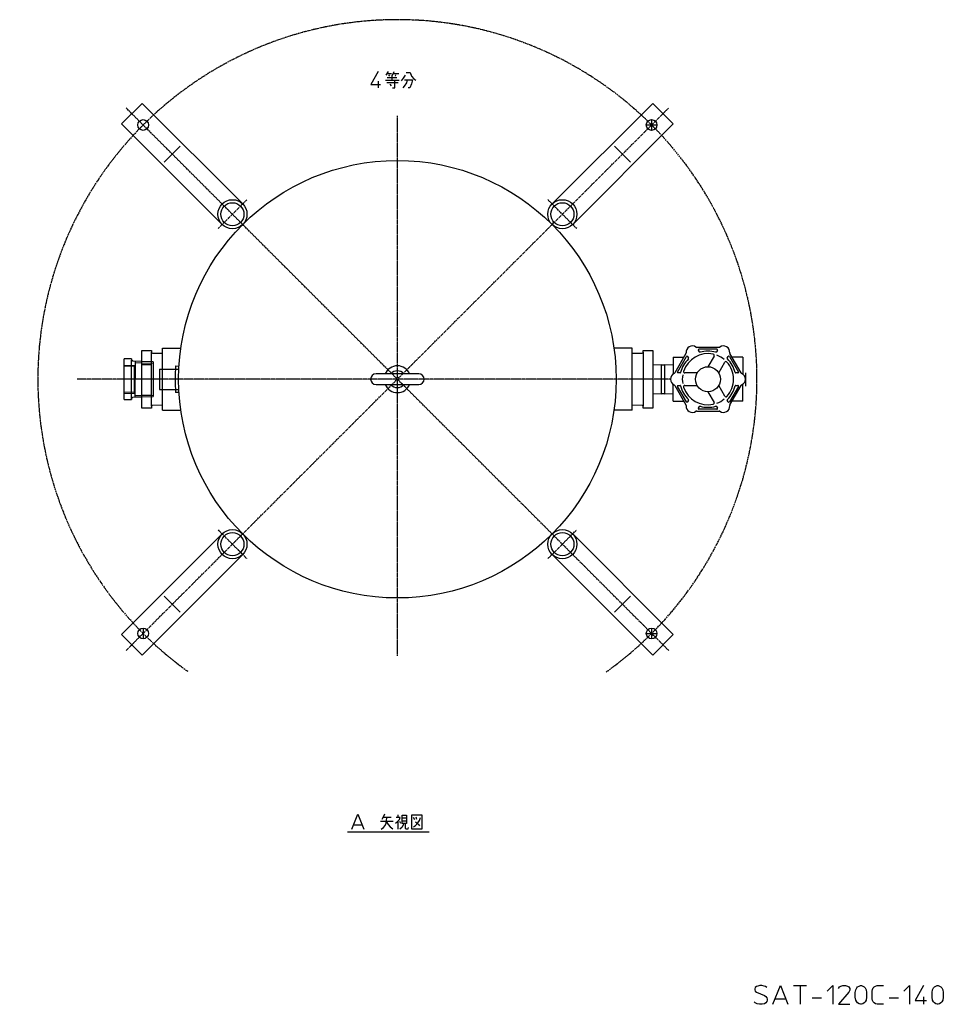
# Model space of a CAD drawing. Extents: x -881 to 815, y 118 to 1415.
# Drawn here: x -48 to 815, y 237 to 1157 of the extents above; entities that cross this region are included whole.
import ezdxf

# ---------------------------------------------------------------- set-up
doc = ezdxf.new("R2010")
doc.units = 0
doc.header["$MEASUREMENT"] = 0
doc.linetypes.add('DASH_CENTER', pattern=[36, 24, -3, 6, -3])
doc.linetypes.add('DOT_CENTER', pattern=[2, 1.25, -0.25, 0.25, -0.25])
doc.layers.get('0').update_dxf_attribs({"linetype": 'CONTINUOUS'})
doc.layers.add('1', color=7, linetype='CONTINUOUS')

# ---------------------------------------------------------------- blocks, each defined once
blk = doc.blocks.new('06681006')
at = {"layer": '1', "color": 7, "linetype": 'Continuous'}
for p, q in [((56.64, 840.33), (49.64, 840.33)), ((49.64, 802.33), (49.64, 840.33)), ((56.64, 840.33), (56.64, 839.26)), ((56.64, 802.33), (56.64, 839.26)), ((57.64, 838.23), (56.64, 839.26)), ((66.25, 837.96), (57.64, 838.23)), ((59.85, 838.16), (59.85, 821.33)), ((59.85, 804.51), (59.85, 821.33)), ((49.64, 802.33), (56.64, 802.33)), ((56.64, 803.41), (57.64, 804.44)), ((56.64, 803.41), (56.64, 802.33)), ((57.64, 804.44), (66.25, 804.71)), ((-774.54, 707.39), (-781.54, 707.39)), ((-781.54, 669.39), (-781.54, 707.39)), ((-774.54, 707.39), (-774.54, 706.32)), ((-774.54, 669.39), (-774.54, 706.32)), ((-773.54, 705.29), (-774.54, 706.32)), ((-764.93, 705.02), (-773.54, 705.29)), ((-771.33, 705.22), (-771.33, 688.39)), ((-771.33, 671.57), (-771.33, 688.39)), ((-781.54, 669.39), (-774.54, 669.39)), ((-774.54, 670.47), (-773.54, 671.5)), ((-774.54, 670.47), (-774.54, 669.39)), ((-773.54, 671.5), (-764.93, 671.77))]:
    blk.add_line(p, q, dxfattribs=at)
at = {"layer": '1', "color": 6, "linetype": 'Continuous'}
for p, q in [((76.64, 837.63), (66.25, 837.96)), ((76.64, 837.63), (76.64, 821.33)), ((76.64, 836.15), (66.25, 836.48)), ((76.64, 821.33), (76.64, 805.03)), ((66.25, 806.2), (76.64, 806.53)), ((66.25, 804.71), (76.64, 805.03)), ((-754.54, 704.69), (-764.93, 705.02)), ((-754.54, 703.21), (-764.93, 703.54)), ((-754.54, 704.69), (-754.54, 688.39)), ((-754.54, 688.39), (-754.54, 672.09)), ((-764.93, 673.26), (-754.54, 673.59)), ((-764.93, 671.77), (-754.54, 672.09))]:
    blk.add_line(p, q, dxfattribs=at)
at = {"layer": '1', "color": 2, "linetype": 'Continuous'}
for p, q in [((66.25, 836.48), (59.85, 836.68)), ((59.85, 806), (66.25, 806.2)), ((-764.93, 703.54), (-771.33, 703.74)), ((-771.33, 673.06), (-764.93, 673.26))]:
    blk.add_line(p, q, dxfattribs=at)
at = {"layer": '1', "color": 6, "linetype": 'DOT_CENTER'}
for p, q in [((81.25, 821.33), (44.42, 821.33)), ((-749.93, 688.39), (-786.76, 688.39))]:
    blk.add_line(p, q, dxfattribs=at)
at = {"layer": '1', "color": 6}
for p in [(66.25, 821.33), (-764.93, 688.39)]:
    blk.add_point(p, dxfattribs=at)
blk = doc.blocks.new('05460010__W___C___G')
at = {"layer": '1', "color": 6, "linetype": 'Continuous'}
for p, q in [((49.64, 834.55), (59.17, 834.26)), ((59.17, 833.09), (49.64, 833.39)), ((59.17, 821.33), (59.17, 834.26)), ((62.43, 821.33), (49.64, 821.33)), ((59.17, 808.41), (59.17, 821.33)), ((49.64, 809.27), (59.17, 809.57)), ((49.64, 808.11), (59.17, 808.41)), ((-781.54, 701.61), (-772.01, 701.32)), ((-772.01, 700.15), (-781.54, 700.45)), ((-772.01, 688.39), (-772.01, 701.32)), ((-768.75, 688.39), (-781.54, 688.39)), ((-772.01, 675.47), (-772.01, 688.39)), ((-781.54, 676.33), (-772.01, 676.63)), ((-781.54, 675.17), (-772.01, 675.47))]:
    blk.add_line(p, q, dxfattribs=at)
at = {"layer": '1', "color": 6, "linetype": 'DASH_CENTER'}
blk.add_line((-781.54, 688.39), (-823.73, 688.39), dxfattribs=at)
at = {"layer": '1', "color": 6}
blk.add_point((-781.54, 688.39), dxfattribs=at)
blk = doc.blocks.new('_U_V__')
at = {"layer": '1', "color": 7, "linetype": 'Continuous'}
for p, q in [((-292.33, 1137.58), (-301.63, 1137.29)), ((-291.33, 1138.62), (-292.33, 1137.58)), ((-291.33, 1138.62), (-291.33, 1140.39)), ((-291.33, 1140.39), (-282.33, 1140.39)), ((-291.33, 1138.62), (-291.33, 1113.39)), ((-282.33, 1140.39), (-282.33, 1086.39)), ((-282.33, 1126.89), (-291.33, 1126.89)), ((-291.33, 1113.39), (-291.33, 1088.17)), ((-291.33, 1099.89), (-282.33, 1099.89)), ((-301.63, 1089.49), (-292.33, 1089.2)), ((-292.33, 1089.2), (-291.33, 1088.17)), ((-291.33, 1086.39), (-291.33, 1088.17)), ((-282.33, 1086.39), (-291.33, 1086.39)), ((66.25, 848.33), (75.25, 848.33)), ((66.25, 794.33), (66.25, 848.33)), ((75.25, 848.33), (75.25, 846.56)), ((75.25, 821.33), (75.25, 846.56)), ((76.25, 845.52), (75.25, 846.56)), ((85.55, 845.23), (76.25, 845.52)), ((75.25, 834.83), (66.25, 834.83)), ((75.25, 796.11), (75.25, 821.33)), ((66.25, 806.48), (75.25, 806.48)), ((75.25, 794.33), (66.25, 794.33)), ((75.25, 796.11), (76.25, 797.14)), ((75.25, 796.11), (75.25, 794.33)), ((76.25, 797.14), (85.55, 797.43)), ((-764.93, 715.39), (-755.93, 715.39)), ((-764.93, 661.39), (-764.93, 715.39)), ((-755.93, 715.39), (-755.93, 713.62)), ((-755.93, 688.39), (-755.93, 713.62)), ((-754.93, 712.58), (-755.93, 713.62)), ((-745.63, 712.29), (-754.93, 712.58)), ((-755.93, 701.89), (-764.93, 701.89)), ((-755.93, 663.17), (-755.93, 688.39)), ((-764.93, 673.54), (-755.93, 673.54)), ((-755.93, 663.17), (-754.93, 664.2)), ((-755.93, 663.17), (-755.93, 661.39)), ((-754.93, 664.2), (-745.63, 664.49)), ((-755.93, 661.39), (-764.93, 661.39))]:
    blk.add_line(p, q, dxfattribs=at)

msp = doc.modelspace()

# ---------------------------------------------------------------- linework, layer by layer
at = {"layer": '1', "color": 2, "linetype": 'Continuous'}
for p, q in [((287.05, 1108.85), (280.3, 1096.85)), ((295.88, 1107.91), (294.21, 1105.56)), ((299.63, 1106.97), (295.46, 1106.97)), ((296.3, 1108.85), (295.88, 1107.91)), ((297.96, 1104.63), (297.13, 1106.03)), ((300.05, 1100.88), (300.05, 1105.56)), ((300.46, 1105.56), (302.13, 1108.85)), ((306.3, 1106.97), (301.3, 1106.97)), ((303.38, 1106.03), (302.96, 1104.63)), ((310.88, 1102.75), (312.55, 1105.56)), ((313.38, 1107.91), (317.13, 1107.91)), ((317.13, 1107.91), (318.38, 1104.63)), ((318.38, 1104.63), (320.46, 1102.28)), ((280.3, 1096.85), (289.3, 1096.85)), ((287.05, 1099.85), (287.05, 1093.85)), ((293.8, 1100.88), (300.05, 1100.88)), ((305.88, 1098.53), (295.05, 1098.53)), ((304.63, 1103.22), (295.46, 1103.22)), ((297.96, 1097.13), (299.21, 1095.72)), ((300.05, 1100.88), (306.71, 1100.88)), ((302.55, 1093.85), (302.55, 1100.88)), ((308.8, 1100.41), (310.88, 1102.75)), ((311.71, 1101.35), (314.63, 1101.35)), ((311.71, 1095.25), (313.8, 1098.53)), ((313.8, 1098.53), (314.63, 1101.35)), ((314.63, 1101.35), (319.21, 1101.35)), ((318.38, 1097.6), (316.71, 1093.85)), ((319.21, 1101.35), (318.38, 1097.6)), ((320.46, 1102.28), (322.13, 1100.88)), ((300.46, 1093.85), (302.55, 1093.85)), ((310.46, 1093.85), (311.71, 1095.25)), ((316.71, 1093.85), (315.05, 1093.85)), ((587.31, 846.81), (586.37, 848.46)), ((603.71, 849.33), (586.87, 849.33)), ((604.22, 848.46), (603.27, 846.81)), ((562.79, 841.96), (562.79, 826.12)), ((562.79, 841.96), (572.84, 841.96)), ((566.83, 828.04), (575.25, 842.62)), ((576.26, 842.62), (577.21, 840.98)), ((601.06, 843), (595.29, 833)), ((613.37, 840.98), (614.32, 842.62)), ((615.33, 842.62), (623.75, 828.04)), ((627.79, 841.96), (617.74, 841.96)), ((627.79, 841.96), (627.79, 826.12)), ((605.39, 827.17), (611.17, 837.16)), ((569.24, 827.17), (567.34, 827.17)), ((585.19, 827.17), (573.64, 827.17)), ((623.24, 827.17), (621.35, 827.17)), ((562.79, 800.71), (562.79, 816.55)), ((575.25, 800.04), (566.83, 814.62)), ((567.34, 815.5), (569.24, 815.5)), ((573.64, 815.5), (585.19, 815.5)), ((611.17, 805.5), (605.39, 815.5)), ((623.75, 814.62), (615.33, 800.04)), ((621.35, 815.5), (623.24, 815.5)), ((627.79, 800.71), (627.79, 816.55)), ((577.21, 801.68), (576.26, 800.04)), ((595.29, 809.67), (601.06, 799.67)), ((614.32, 800.04), (613.37, 801.68)), ((562.79, 800.71), (572.84, 800.71)), ((586.37, 794.21), (587.31, 795.85)), ((603.71, 793.33), (586.87, 793.33)), ((603.27, 795.85), (604.22, 794.21)), ((627.79, 800.71), (617.74, 800.71)), ((262.41, 400.62), (268.01, 414.62)), ((268.01, 414.62), (273.61, 400.62)), ((292.9, 414.62), (292.12, 412.44)), ((289.4, 408.06), (301.07, 408.06)), ((292.12, 412.44), (290.57, 409.81)), ((295.23, 411.56), (291.73, 411.56)), ((293.68, 404.12), (294.46, 406.31)), ((294.46, 406.31), (294.84, 408.5)), ((294.84, 408.5), (295.23, 411.56)), ((294.84, 407.62), (296.4, 405)), ((299.12, 411.56), (295.23, 411.56)), ((303.4, 406.31), (304.96, 407.62)), ((305.73, 411.56), (303.79, 411.56)), ((304.96, 407.62), (305.73, 408.5)), ((305.73, 411.56), (305.73, 414.19)), ((307.68, 411.56), (305.73, 411.56)), ((305.73, 408.5), (306.9, 409.81)), ((305.73, 400.62), (305.73, 408.5)), ((306.9, 409.81), (307.68, 411.56)), ((306.9, 408.06), (308.07, 406.31)), ((309.62, 413.75), (313.51, 413.75)), ((309.62, 411.12), (309.62, 413.75)), ((313.51, 411.12), (309.62, 411.12)), ((309.62, 408.5), (309.62, 411.12)), ((309.62, 405.87), (309.62, 408.5)), ((309.62, 408.5), (313.51, 408.5)), ((312.34, 405.87), (309.62, 405.87)), ((310.79, 405.87), (310.4, 404.56)), ((313.51, 405.87), (312.34, 405.87)), ((312.34, 405.87), (312.34, 401.5)), ((313.51, 413.75), (313.51, 411.12)), ((313.51, 411.12), (313.51, 405.87)), ((328.29, 413.75), (318.18, 413.75)), ((318.18, 413.75), (318.18, 401.06)), ((321.29, 409.37), (320.12, 411.56)), ((322.07, 407.62), (323.62, 406.31)), ((322.07, 404.12), (323.23, 405.44)), ((323.23, 409.81), (322.46, 412)), ((323.23, 405.44), (325.57, 408.94)), ((323.62, 406.31), (324.79, 405)), ((325.57, 408.94), (326.73, 411.56)), ((328.29, 401.06), (328.29, 413.75)), ((264.16, 404.82), (271.86, 404.82)), ((289.79, 400.62), (292.12, 402.37)), ((292.12, 402.37), (293.68, 404.12)), ((296.4, 405), (298.34, 402.81)), ((298.34, 402.81), (300.68, 401.06)), ((309.23, 402.37), (307.29, 400.62)), ((310.4, 404.56), (309.23, 402.37)), ((312.34, 401.5), (313.12, 401.06)), ((313.12, 401.06), (315.07, 401.06)), ((315.07, 401.06), (315.46, 402.37)), ((318.18, 401.06), (328.29, 401.06)), ((320.12, 402.81), (322.07, 404.12)), ((324.79, 405), (325.57, 403.69)), ((639.46, 252.71), (639.03, 251.4)), ((639.03, 251.4), (639.03, 250.52)), ((639.03, 250.52), (639.46, 249.21)), ((640.78, 253.59), (639.46, 252.71)), ((639.46, 249.21), (640.78, 248.34)), ((642.09, 254.02), (640.78, 253.59)), ((643.84, 254.46), (642.09, 254.02)), ((645.59, 254.46), (643.84, 254.46)), ((647.78, 254.02), (645.59, 254.46)), ((649.09, 253.59), (647.78, 254.02)), ((650.4, 252.71), (649.09, 253.59)), ((656.09, 236.96), (663.09, 254.46)), ((663.09, 254.46), (670.09, 236.96)), ((675.34, 254.46), (681.46, 254.46)), ((681.46, 254.46), (687.59, 254.46)), ((681.46, 254.46), (681.46, 236.96)), ((706.84, 249.21), (712.09, 254.46)), ((712.09, 254.46), (712.09, 236.96)), ((717.34, 251.84), (718.21, 253.15)), ((718.21, 253.15), (719.53, 254.02)), ((719.53, 254.02), (721.28, 254.46)), ((721.28, 254.46), (723.9, 254.46)), ((723.9, 254.46), (725.65, 254.02)), ((725.65, 254.02), (726.96, 253.15)), ((726.96, 253.15), (727.84, 251.84)), ((727.84, 250.09), (726.96, 248.34)), ((727.84, 251.84), (727.84, 250.09)), ((733.09, 247.9), (733.53, 250.52)), ((733.53, 250.52), (734.4, 252.27)), ((734.4, 252.27), (735.28, 253.15)), ((735.28, 253.15), (736.59, 254.02)), ((736.59, 254.02), (737.9, 254.46)), ((737.9, 254.46), (738.78, 254.46)), ((738.78, 254.46), (740.09, 254.02)), ((740.09, 254.02), (741.4, 253.15)), ((741.4, 253.15), (742.28, 252.27)), ((742.28, 252.27), (743.15, 250.52)), ((743.15, 250.52), (743.59, 247.9)), ((748.84, 249.21), (749.28, 250.96)), ((748.84, 242.21), (748.84, 249.21)), ((749.28, 250.96), (749.71, 252.27)), ((749.71, 252.27), (750.59, 253.15)), ((750.59, 253.15), (751.9, 254.02)), ((751.9, 254.02), (753.65, 254.46)), ((753.65, 254.46), (759.34, 254.46)), ((778.59, 249.21), (783.84, 254.46)), ((783.84, 254.46), (783.84, 236.96)), ((796.96, 254.46), (789.09, 240.46)), ((804.84, 247.9), (805.28, 250.52)), ((805.28, 250.52), (806.15, 252.27)), ((806.15, 252.27), (807.03, 253.15)), ((807.03, 253.15), (808.34, 254.02)), ((808.34, 254.02), (809.65, 254.46)), ((809.65, 254.46), (810.53, 254.46)), ((810.53, 254.46), (811.84, 254.02)), ((811.84, 254.02), (813.15, 253.15)), ((813.15, 253.15), (814.03, 252.27)), ((814.03, 252.27), (814.9, 250.52)), ((814.9, 250.52), (815.34, 247.9)), ((640.78, 248.34), (648.21, 245.27)), ((648.21, 245.27), (649.53, 244.4)), ((649.53, 244.4), (650.4, 243.09)), ((650.4, 239.59), (649.53, 238.27)), ((650.4, 243.09), (650.84, 241.77)), ((650.84, 240.9), (650.4, 239.59)), ((650.84, 241.77), (650.84, 240.9)), ((658.28, 242.21), (667.9, 242.21)), ((692.84, 243.09), (701.59, 243.09)), ((726.96, 248.34), (717.34, 236.96)), ((733.09, 243.52), (733.09, 247.9)), ((733.53, 240.9), (733.09, 243.52)), ((734.4, 239.15), (733.53, 240.9)), ((743.15, 240.9), (742.28, 239.15)), ((743.59, 243.52), (743.15, 240.9)), ((743.59, 247.9), (743.59, 243.52)), ((749.28, 240.46), (748.84, 242.21)), ((749.71, 239.15), (749.28, 240.46)), ((764.59, 243.09), (773.34, 243.09)), ((789.09, 240.46), (799.59, 240.46)), ((796.96, 243.96), (796.96, 236.96)), ((804.84, 243.52), (804.84, 247.9)), ((805.28, 240.9), (804.84, 243.52)), ((806.15, 239.15), (805.28, 240.9)), ((814.9, 240.9), (814.03, 239.15)), ((815.34, 243.52), (814.9, 240.9)), ((815.34, 247.9), (815.34, 243.52)), ((639.46, 238.27), (638.59, 239.15)), ((641.21, 237.4), (639.46, 238.27)), ((643.4, 236.96), (641.21, 237.4)), ((646.03, 236.96), (643.4, 236.96)), ((648.21, 237.4), (646.03, 236.96)), ((649.53, 238.27), (648.21, 237.4)), ((717.34, 236.96), (727.84, 236.96)), ((735.28, 238.27), (734.4, 239.15)), ((736.59, 237.4), (735.28, 238.27)), ((737.9, 236.96), (736.59, 237.4)), ((738.78, 236.96), (737.9, 236.96)), ((740.09, 237.4), (738.78, 236.96)), ((741.4, 238.27), (740.09, 237.4)), ((742.28, 239.15), (741.4, 238.27)), ((750.59, 238.27), (749.71, 239.15)), ((751.9, 237.4), (750.59, 238.27)), ((753.65, 236.96), (751.9, 237.4)), ((759.34, 236.96), (753.65, 236.96)), ((807.03, 238.27), (806.15, 239.15)), ((808.34, 237.4), (807.03, 238.27)), ((809.65, 236.96), (808.34, 237.4)), ((810.53, 236.96), (809.65, 236.96)), ((811.84, 237.4), (810.53, 236.96)), ((813.15, 238.27), (811.84, 237.4)), ((814.03, 239.15), (813.15, 238.27))]:
    msp.add_line(p, q, dxfattribs=at)
at = {"layer": '1', "color": 7, "linetype": 'Continuous'}
for p, q in [((47.17, 1059.98), (66.4, 1079.21)), ((66.4, 1079.21), (160.45, 985.17)), ((449.65, 985.17), (543.7, 1079.21)), ((543.7, 1079.21), (562.93, 1059.98)), ((141.21, 965.94), (47.17, 1059.98)), ((562.93, 1059.98), (468.89, 965.94)), ((87.15, 1024.25), (102.14, 1039.24)), ((507.96, 1039.24), (522.95, 1024.25)), ((85.55, 850.33), (102.62, 850.33)), ((85.55, 830.83), (85.55, 850.33)), ((524.55, 850.33), (507.48, 850.33)), ((524.55, 792.33), (524.55, 850.33)), ((534.85, 848.33), (543.85, 848.33)), ((534.85, 846.56), (534.85, 848.33)), ((543.85, 848.33), (543.85, 794.33)), ((605.75, 851.08), (584.83, 851.08)), ((533.85, 845.52), (524.55, 845.23)), ((534.85, 846.56), (533.85, 845.52)), ((534.85, 846.56), (534.85, 821.33)), ((574.76, 845.27), (564.3, 827.15)), ((626.29, 827.15), (615.82, 845.27)), ((82.55, 830.83), (100.77, 830.83)), ((82.55, 830.83), (82.55, 811.83)), ((552.07, 834.93), (543.85, 834.55)), ((552.07, 807.73), (552.07, 834.93)), ((552.07, 834.93), (554.57, 834.93)), ((554.57, 834.93), (554.57, 807.73)), ((562.79, 834.55), (554.57, 834.93)), ((325.05, 826.33), (285.05, 826.33)), ((534.85, 821.33), (534.85, 796.11)), ((82.55, 811.83), (100.77, 811.83)), ((85.55, 792.33), (85.55, 811.83)), ((285.05, 816.33), (325.05, 816.33)), ((564.3, 815.52), (574.76, 797.4)), ((615.82, 797.4), (626.29, 815.52)), ((543.85, 808.11), (552.07, 807.73)), ((554.57, 807.73), (552.07, 807.73)), ((554.57, 807.73), (562.79, 808.11)), ((85.55, 792.33), (102.62, 792.33)), ((524.55, 792.33), (507.48, 792.33)), ((524.55, 797.43), (533.85, 797.14)), ((533.85, 797.14), (534.85, 796.11)), ((534.85, 794.33), (534.85, 796.11)), ((543.85, 794.33), (534.85, 794.33)), ((584.83, 791.58), (605.75, 791.58)), ((47.17, 582.68), (141.21, 676.73)), ((468.89, 676.73), (562.93, 582.68)), ((160.45, 657.5), (66.4, 563.45)), ((543.7, 563.45), (449.65, 657.5)), ((102.14, 603.43), (87.15, 618.42)), ((522.95, 618.42), (507.96, 603.43)), ((66.4, 563.45), (47.17, 582.68)), ((562.93, 582.68), (543.7, 563.45)), ((258.49, 398.34), (334.86, 398.34))]:
    msp.add_line(p, q, dxfattribs=at)
at = {"layer": '1', "color": 2, "linetype": 'DOT_CENTER'}
for p, q in [((51.41, 567.69), (558.69, 1074.97)), ((558.69, 567.69), (51.41, 1074.97)), ((305.05, 562.68), (305.05, 1067.55)), ((164.29, 989.02), (137.37, 962.09)), ((472.73, 962.09), (445.81, 989.02)), ((560.39, 821.33), (5.7, 821.33)), ((137.37, 680.58), (164.29, 653.65)), ((445.81, 653.65), (472.73, 680.58))]:
    msp.add_line(p, q, dxfattribs=at)
at = {"layer": '1', "color": 6, "linetype": 'Continuous'}
for p, q in [((537.71, 1058.99), (547.71, 1058.99)), ((542.71, 1063.99), (542.71, 1053.99)), ((85.55, 811.83), (85.55, 830.83)), ((97.73, 833.83), (100.92, 833.64)), ((630.29, 827.36), (630.29, 814.91)), ((100.92, 809.02), (97.73, 808.83)), ((67.39, 588.67), (67.39, 578.67)), ((537.71, 583.67), (547.71, 583.67)), ((542.71, 588.67), (542.71, 578.67))]:
    msp.add_line(p, q, dxfattribs=at)
at = {"layer": '1', "color": 7, "linetype": 'Continuous'}
for centre, radius in [((67.39, 1058.99), 5), ((542.71, 1058.99), 5), ((305.05, 821.33), 204.5), ((150.83, 975.55), 13.6), ((150.83, 975.55), 10.8), ((459.27, 975.55), 13.6), ((459.27, 975.55), 10.8), ((150.83, 667.11), 13.6), ((150.83, 667.11), 10.8), ((459.27, 667.11), 13.6), ((459.27, 667.11), 10.8), ((67.39, 583.67), 5), ((542.71, 583.67), 5)]:
    msp.add_circle(centre, radius, dxfattribs=at)
at = {"layer": '1', "color": 2, "linetype": 'Continuous'}
msp.add_circle((595.29, 821.33), 11.67, dxfattribs=at)
at = {"layer": '1', "color": 2, "linetype": 'DOT_CENTER'}
msp.add_arc((305.05, 821.33), 336.1, -54.53797, -125.66725, dxfattribs=at)
at = {"layer": '1', "color": 7, "linetype": 'Continuous'}
for centre, radius, start, end in [((580.71, 846.59), 5.83, 53.92311, -173.92311), ((584.83, 852.25), 1.17, -126.07689, -90), ((605.75, 852.25), 1.17, -90, -53.92311), ((609.87, 846.59), 5.83, -6.07689, 126.07689), ((573.75, 845.85), 1.17, -30, 6.07689), ((616.83, 845.85), 1.17, 173.92311, -150), ((305.05, 821.33), 12.5, 23.57818, 156.42182), ((305.05, 821.33), 7.86, 39.51686, 140.48314), ((285.05, 821.33), 5, 90, -90), ((325.05, 821.33), 5, -90, 90), ((566.12, 821.33), 5.83, 113.92311, -113.92311), ((627.3, 827.73), 1.17, -150, -113.92311), ((624.46, 821.33), 5.83, -66.07689, 66.07689), ((305.05, 821.33), 12.5, -156.42182, -23.57818), ((305.05, 821.33), 7.86, -140.48314, -39.51686), ((563.28, 814.93), 1.17, 30, 66.07689), ((627.3, 814.93), 1.17, 113.92311, 150), ((573.75, 796.81), 1.17, -6.07689, 30), ((580.71, 796.07), 5.83, 173.92311, -53.92311), ((609.87, 796.07), 5.83, -126.07689, 6.07689), ((616.83, 796.81), 1.17, 150, -173.92311), ((584.83, 790.42), 1.17, 90, 126.07689), ((605.75, 790.42), 1.17, 53.92311, 90)]:
    msp.add_arc(centre, radius, start, end, dxfattribs=at)
at = {"layer": '1', "color": 2, "linetype": 'Continuous'}
for centre, radius, start, end in [((586.87, 848.75), 0.583, 90, -150), ((595.29, 821.33), 26.25, 73.83522, 106.16478), ((603.71, 848.75), 0.583, -30, 90), ((595.29, 821.33), 26.25, 133.83522, 166.16478), ((595.29, 821.33), 23.92, 77.92021, 162.07979), ((575.76, 842.33), 0.583, 30, 150), ((576.71, 840.69), 0.583, -46.16478, 30), ((587.82, 847.1), 0.583, -150, -73.83522), ((600.05, 843.58), 1.17, -30, 77.92021), ((602.76, 847.1), 0.583, -106.16478, -30), ((595.29, 821.33), 23.92, 50.16964, 69.83036), ((612.18, 836.58), 1.17, 42.07979, 150), ((613.87, 840.69), 0.583, 150, -133.83522), ((595.29, 821.33), 26.25, 13.83522, 46.16478), ((614.82, 842.33), 0.583, 30, 150), ((573.64, 828.33), 1.17, 162.07979, -90), ((595.29, 821.33), 23.92, 0, 42.07979), ((563.28, 827.73), 1.17, -66.07689, -30), ((567.34, 827.75), 0.583, 150, -90), ((569.24, 827.75), 0.583, -90, -13.83522), ((595.29, 821.33), 23.92, 170.16964, -170.16964), ((595.29, 821.33), 23.92, -42.07979, 0), ((621.35, 827.75), 0.583, -166.16478, -90), ((623.24, 827.75), 0.583, -90, 30), ((567.34, 814.92), 0.583, 90, -150), ((569.24, 814.92), 0.583, 13.83522, 90), ((595.29, 821.33), 26.25, -166.16478, -133.83522), ((573.64, 814.33), 1.17, 90, -162.07979), ((595.29, 821.33), 23.92, -162.07979, -77.92021), ((595.29, 821.33), 26.25, -46.16478, -13.83522), ((621.35, 814.92), 0.583, 90, 166.16478), ((623.24, 814.92), 0.583, -30, 90), ((576.71, 801.98), 0.583, -30, 46.16478), ((595.29, 821.33), 23.92, -69.83036, -50.16964), ((612.18, 806.09), 1.17, -150, -42.07979), ((613.87, 801.98), 0.583, 133.83522, -150), ((575.76, 800.33), 0.583, -150, -30), ((586.87, 793.92), 0.583, 150, -90), ((587.82, 795.56), 0.583, 73.83522, 150), ((595.29, 821.33), 26.25, -106.16478, -73.83522), ((600.05, 799.09), 1.17, -77.92021, 30), ((602.76, 795.56), 0.583, 30, 106.16478), ((603.71, 793.92), 0.583, -90, 30), ((614.82, 800.33), 0.583, -150, -30)]:
    msp.add_arc(centre, radius, start, end, dxfattribs=at)
at = {"layer": '1', "color": 6, "linetype": 'Continuous'}
msp.add_arc((305.05, 821.33), 207.7, 176.54969, -176.54969, dxfattribs=at)

# ---------------------------------------------------------------- block references
for name in ['_U_V__', '06681006', '05460010__W___C___G']:
    msp.add_blockref(name, (0, 0))

doc.saveas('drawing.dxf')
